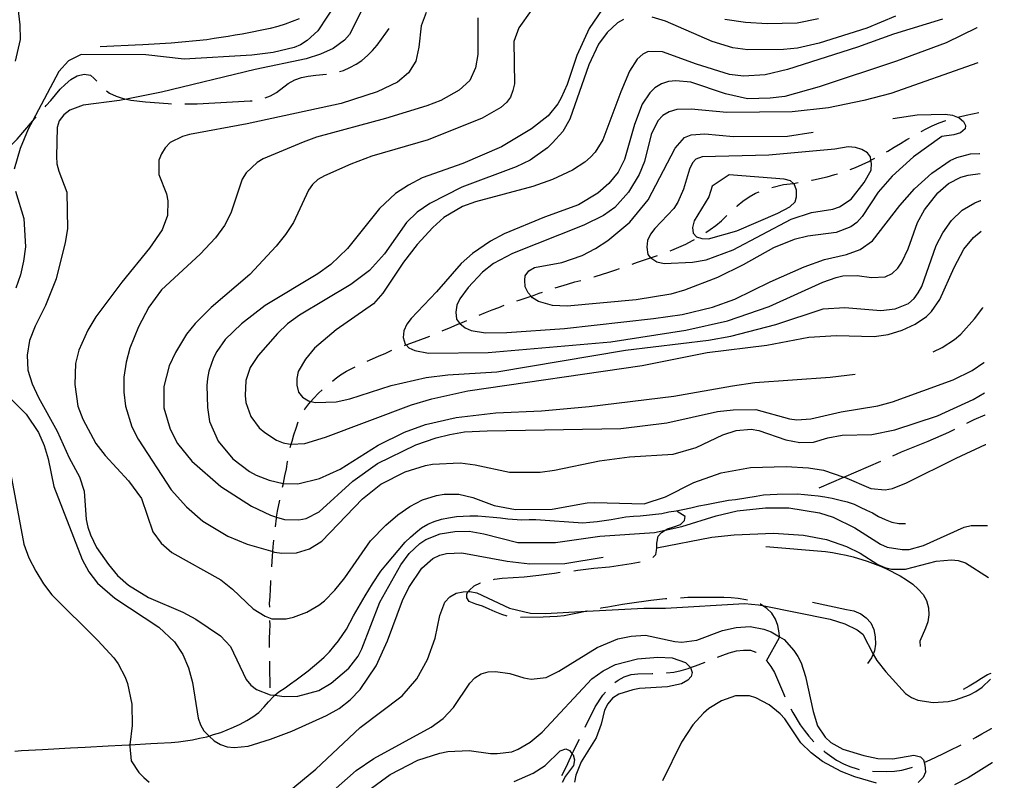
# Model space of a CAD drawing. Units: inches. Extents: x 667339 to 671065, y 4161280 to 4163666.
# Drawn here: x 670671 to 671037, y 4162912 to 4163195 of the extents above; entities that cross this region are included whole.
import ezdxf

# ---------------------------------------------------------------- set-up
doc = ezdxf.new("R2010")
doc.units = ezdxf.units.IN
doc.header["$MEASUREMENT"] = 0
doc.layers.add('Cartografia', color=7, linetype='Continuous')

# ---------------------------------------------------------------- blocks, each defined once
blk = doc.blocks.new('78')
at = {"layer": 'Cartografia', "color": 7, "linetype": 'Continuous'}
for points in [[(671028.73, 4163116.19), (671028.77, 4163116.21)], [(671036.77, 4162730.46), (671036.74, 4162730.46)]]:
    blk.add_lwpolyline(points, dxfattribs=at)
blk = doc.blocks.new('79')
at = {"layer": 'Cartografia', "color": 7, "linetype": 'Continuous'}
for points in [[(671028.49, 4163127.59), (671028.53, 4163127.6)], [(671036.96, 4162721.66), (671036.92, 4162721.66)]]:
    blk.add_lwpolyline(points, dxfattribs=at)
blk = doc.blocks.new('82')
at = {"layer": 'Cartografia', "color": 7, "linetype": 'Continuous'}
for points in [[(671028.28, 4163137.69), (671028.32, 4163137.69)], [(671037.14, 4162712.91), (671037.1, 4162712.91)]]:
    blk.add_lwpolyline(points, dxfattribs=at)
blk = doc.blocks.new('83')
at = {"layer": 'Cartografia', "color": 7, "linetype": 'Continuous'}
for points in [[(671028.13, 4163145.12), (671028.17, 4163145.12)], [(671037.32, 4162704.29), (671037.28, 4162704.29)]]:
    blk.add_lwpolyline(points, dxfattribs=at)
blk = doc.blocks.new('84')
at = {"layer": 'Cartografia', "color": 7, "linetype": 'Continuous'}
for points in [[(671029.74, 4163067.42), (671029.78, 4163067.45)], [(671036.45, 4162746.25), (671036.41, 4162746.23)]]:
    blk.add_lwpolyline(points, dxfattribs=at)
blk = doc.blocks.new('85')
at = {"layer": 'Cartografia', "color": 7, "linetype": 'Continuous'}
for points in [[(671030.38, 4163036.91), (671030.41, 4163036.93)], [(671035.63, 4162785.81), (671035.59, 4162785.8)]]:
    blk.add_lwpolyline(points, dxfattribs=at)
blk = doc.blocks.new('86')
at = {"layer": 'Cartografia', "color": 7, "linetype": 'Continuous'}
for points in [[(671031, 4163006.85), (671031.04, 4163006.85)], [(671033.12, 4162906.33), (671033.09, 4162906.32)]]:
    blk.add_lwpolyline(points, dxfattribs=at)
blk = doc.blocks.new('87')
at = {"layer": 'Cartografia', "color": 7, "linetype": 'Continuous'}
for points in [[(671029.98, 4163056.15), (671030.01, 4163056.17)], [(671036.23, 4162756.59), (671036.2, 4162756.57)]]:
    blk.add_lwpolyline(points, dxfattribs=at)
blk = doc.blocks.new('90')
at = {"layer": 'Cartografia', "color": 7, "linetype": 'Continuous'}
for points in [[(671032.19, 4162949.66), (671032.22, 4162949.69)], [(671032.87, 4162918.65), (671032.83, 4162918.62)]]:
    blk.add_lwpolyline(points, dxfattribs=at)
blk = doc.blocks.new('95')
at = {"layer": 'Cartografia', "color": 7, "linetype": 'Continuous'}
for points in [[(671024.65, 4163312.54), (671024.69, 4163312.55)], [(671027.47, 4163178.81), (671027.43, 4163178.79)]]:
    blk.add_lwpolyline(points, dxfattribs=at)
blk = doc.blocks.new('98')
at = {"layer": 'Cartografia', "color": 7, "linetype": 'Continuous'}
for points in [[(671024.79, 4163305.99), (671024.83, 4163306)], [(671027.2, 4163191.87), (671027.16, 4163191.85)]]:
    blk.add_lwpolyline(points, dxfattribs=at)

msp = doc.modelspace()

# ---------------------------------------------------------------- linework, layer by layer
at = {"layer": 'Cartografia', "color": 7, "linetype": 'Continuous'}
for points in [[(670669.65, 4163206.77), (670671.22, 4163192.89), (670671.27, 4163187.47), (670669.41, 4163179.43)], [(670801.05, 4163203.65), (670793.75, 4163189.34), (670791.99, 4163187.26), (670787.72, 4163184.18), (670783.07, 4163182.05), (670777.7, 4163180.27), (670758.68, 4163176.3), (670723.88, 4163167.84), (670710.88, 4163165.29), (670708.32, 4163164.78), (670694.77, 4163163.08), (670689.76, 4163161.19), (670687.51, 4163159.46), (670685.87, 4163157.27), (670685.08, 4163154.73), (670684.8, 4163144.03), (670684.97, 4163141.27), (670685.75, 4163138.53), (670688.66, 4163130.77), (670688.92, 4163117.08), (670688.05, 4163112.02), (670684.7, 4163098.5), (670680.8, 4163088.58), (670676.86, 4163080.93), (670674.8, 4163075.61), (670673.94, 4163070.19), (670674.17, 4163064.55), (670675.83, 4163059.53), (670678.21, 4163054.41), (670685.05, 4163041.93), (670689.56, 4163032.04), (670693.42, 4163024.91), (670695.08, 4163019.65), (670695.88, 4163009.09), (670696.54, 4163006.22), (670697.43, 4163003.36), (670699.68, 4162998.71), (670704.13, 4162992.31), (670707.57, 4162988.29), (670711.6, 4162984.64), (670719.01, 4162980.1), (670731.85, 4162974.57), (670736.71, 4162972.02), (670745.83, 4162965.83), (670749.51, 4162961.81), (670755.39, 4162949.55), (670757.11, 4162947.54), (670759.18, 4162945.9), (670764.27, 4162943.95), (670766.03, 4162943.75), (670769.56, 4162943.33), (670774.61, 4162943.43), (670782.38, 4162945.5), (670787.01, 4162948.23), (670793.51, 4162953.76), (670797.03, 4162958.27), (670798.42, 4162960.94), (670805.06, 4162978.36), (670812.85, 4162992.2), (670816.01, 4162996.47), (670819.91, 4163000.14), (670822.16, 4163001.63), (670827.53, 4163003.77), (670832.92, 4163004.59), (670838.32, 4163004.7), (670843.75, 4163003.72), (670856.42, 4163000.47), (670870.36, 4163000.5), (670886.89, 4163002.85), (670907.17, 4163004.2), (670911.2, 4163005.08), (670917.34, 4163006.43), (670930.11, 4163010.39), (670938.01, 4163012.23), (670948.56, 4163013.39), (670957.21, 4163013.43), (670968.65, 4163011.6), (670973.73, 4163009.9), (670981.74, 4163005.96), (670991.22, 4162999.9), (670993.76, 4162998.74), (670999.31, 4162997.89), (671001.95, 4162997.94), (671007.21, 4162999.36), (671022.33, 4163006.25), (671024.97, 4163006.78), (671031, 4163006.85)], [(670789.24, 4163201.64), (670781.99, 4163190.66), (670778.09, 4163187.09), (670775.64, 4163185.51), (670773.28, 4163184.55), (670765.44, 4163182.69), (670757.54, 4163181.67), (670732.33, 4163180.22), (670718.05, 4163181.75), (670693.96, 4163181.93), (670689.27, 4163179.51), (670685.74, 4163175.59), (670675.93, 4163157.14), (670674.35, 4163154.16), (670671.36, 4163146.9), (670669.11, 4163139.32)], [(670861.33, 4163198.31), (670856.77, 4163191.85), (670854.94, 4163186.77), (670855.12, 4163171.04), (670854.57, 4163168.51), (670853.65, 4163166.09), (670852.13, 4163164.02), (670850.12, 4163162.18), (670843.11, 4163158.2), (670823.08, 4163150.13), (670802.05, 4163144.09), (670794.3, 4163141.18), (670784.53, 4163136.79), (670782.03, 4163135.42), (670780.02, 4163133.58), (670778.5, 4163131.51), (670772.96, 4163119.51), (670770.04, 4163115.01), (670766.52, 4163110.62), (670756.75, 4163100.11), (670742.33, 4163087.82), (670736.43, 4163081.94), (670733.14, 4163077.92), (670729.07, 4163071.11), (670726.76, 4163066.14), (670724.74, 4163058.54), (670724.77, 4163050.61), (670727.08, 4163042.6), (670729.82, 4163037.37), (670735.11, 4163030.74), (670745.98, 4163021.34), (670757.41, 4163013.98), (670764.45, 4163010.63), (670766.69, 4163009.95), (670769.64, 4163009.05), (670774.93, 4163008.91), (670777.68, 4163009.44), (670782.56, 4163011.94), (670795.08, 4163023.34), (670804.21, 4163029.88), (670818.49, 4163036.76), (670826.01, 4163039.43), (670831.15, 4163040.72), (670836.54, 4163041.67), (670844.94, 4163042.07), (670894.66, 4163042.88), (670911.8, 4163045.01), (670930.7, 4163049.21), (670936.46, 4163049.8), (670944.86, 4163049.96), (670957.42, 4163046.47), (670960.19, 4163046.16), (670965.35, 4163046.5), (670976.59, 4163049.12), (670990.25, 4163051.3), (670995.74, 4163052.84), (671018.3, 4163060.96), (671025.32, 4163064.45), (671029.74, 4163067.42)], [(670887.76, 4163198.57), (670882.96, 4163191.51), (670878.35, 4163181.57), (670874.7, 4163170.81), (670872.52, 4163165.84), (670871.24, 4163163.54), (670867.72, 4163159.15), (670861.44, 4163154.22), (670850.28, 4163147.64), (670835.98, 4163141.37), (670820.82, 4163136.03), (670815.71, 4163133.3), (670810.96, 4163130.2), (670804.94, 4163124.68), (670793.09, 4163109.8), (670786.83, 4163103.8), (670782.09, 4163100.34), (670762.49, 4163088.56), (670753.61, 4163081.79), (670747.59, 4163076.03), (670744.43, 4163071.52), (670743.28, 4163069.1), (670741.45, 4163064.14), (670741.02, 4163061.49), (670740.71, 4163058.84), (670740.98, 4163050.67), (670741.8, 4163045.52), (670744.95, 4163038.14), (670750.47, 4163031.63), (670756.57, 4163026.94), (670759.12, 4163025.55), (670763.96, 4163023.72), (670769.15, 4163022.49), (670769.23, 4163022.49), (670774.56, 4163022.36), (670782.69, 4163024.31), (670790.31, 4163027.82), (670804.44, 4163036.74), (670814.2, 4163041.49), (670822.07, 4163044.4), (670833.44, 4163047.01), (670848.18, 4163048.73), (670865.22, 4163049.42), (670882.97, 4163051.07), (670914.38, 4163054.91), (670936.29, 4163058.81), (670944.55, 4163059.93), (670972.51, 4163062.01), (670981.83, 4163063.09)], [(670822.31, 4163197.45), (670820.48, 4163192.61), (670819.54, 4163184.66), (670818.44, 4163179.48), (670815.76, 4163175.1), (670811.62, 4163171.66), (670804.12, 4163168.03), (670790.75, 4163163.7), (670755.69, 4163156.19), (670734.26, 4163152.18), (670731.75, 4163151.41), (670727.11, 4163149.16), (670725.23, 4163147.2), (670723.83, 4163145.01), (670722.91, 4163142.59), (670722.89, 4163137.31), (670725.79, 4163130.15), (670726.2, 4163127.52), (670726.18, 4163122.11), (670724.12, 4163116.79), (670719.44, 4163109.97), (670709.11, 4163097.28), (670699.5, 4163084.37), (670696.47, 4163079.5), (670693.13, 4163071.99), (670691.9, 4163067.04), (670691.69, 4163059.23), (670692.8, 4163051.2), (670694.58, 4163046.31), (670699.43, 4163037.27), (670702.88, 4163032.89), (670711.59, 4163023.45), (670716.4, 4163016.93), (670720.71, 4163004.52), (670723.8, 4163000.25), (670727.71, 4162996.84), (670745.92, 4162986.61), (670750.31, 4162983.21), (670758.01, 4162975.91), (670762.39, 4162973.11), (670764.93, 4162972.2), (670770.22, 4162972.18), (670772.97, 4162972.71), (670777.98, 4162974.61), (670782.38, 4162977.21), (670784.51, 4162978.81), (670788.4, 4162982.85), (670792.04, 4162987.37), (670801.63, 4163001.12), (670807.28, 4163006.99), (670811.78, 4163010.8), (670816.28, 4163013.89), (670820.92, 4163016.38), (670826.18, 4163018.04), (670829.05, 4163018.46), (670834.46, 4163018.44), (670839.65, 4163017.22), (670847.63, 4163014.24), (670855.59, 4163012.83), (670869.16, 4163012.85), (670882.21, 4163015.26), (670885.09, 4163015.43), (670903.36, 4163014.94), (670911.36, 4163017.49), (670921.83, 4163022.85), (670931.97, 4163026.41), (670942.87, 4163028.42), (670956.2, 4163028.79), (670964.5, 4163028.22), (670970.04, 4163027.37), (670977.66, 4163024.83), (670977.9, 4163024.75), (670987.7, 4163020.61), (670993, 4163020.11), (670995.75, 4163020.65), (671001, 4163022.67), (671019.45, 4163031.9), (671030.38, 4163036.91)], [(670775.13, 4163195.12), (670769.94, 4163193.16), (670767.1, 4163192.29), (670764.25, 4163191.53), (670753.88, 4163189.42), (670751.25, 4163189.04), (670748.63, 4163188.54), (670743.49, 4163187.79), (670740.75, 4163187.41), (670727.45, 4163186.1), (670717, 4163185.55), (670714.12, 4163185.4), (670703.56, 4163184.84), (670701.03, 4163184.71)], [(670841.56, 4163195.53), (670841.58, 4163181.96), (670840.71, 4163176.89), (670838.52, 4163172.29), (670834.62, 4163168.61), (670827.73, 4163164.76), (670822.6, 4163162.86), (670807.19, 4163158.12), (670781.49, 4163151.15), (670776.6, 4163149.37), (670761.7, 4163143.09), (670759.45, 4163141.72), (670755.43, 4163137.92), (670753.92, 4163135.61), (670749.71, 4163122.92), (670747.28, 4163118.31), (670744, 4163113.8), (670738.23, 4163107.68), (670723.94, 4163094.44), (670719.14, 4163087.98), (670715.31, 4163080.7), (670712.1, 4163072.71), (670710.75, 4163067.52), (670709.9, 4163061.98), (670709.88, 4163056.45), (670710.46, 4163051.18), (670712.89, 4163043.53), (670715.26, 4163038.89), (670727.51, 4163020.14), (670733.15, 4163013.76), (670739.26, 4163008.47), (670748.5, 4163002.88), (670755.76, 4162999.9), (670765.27, 4162997.15), (670765.91, 4162996.96), (670768.68, 4162996.54), (670774.08, 4162996.64), (670778.98, 4162998.17), (670783.49, 4163001.02), (670798.69, 4163016.8), (670805.43, 4163022.22), (670814.48, 4163026.83), (670822.12, 4163029.14), (670824.63, 4163029.67), (670834.96, 4163030.1), (670840.5, 4163029.37), (670853.28, 4163026.6), (670864.69, 4163026.7), (670870.09, 4163027.4), (670886.72, 4163030.84), (670897.98, 4163032.37), (670914.18, 4163033.4), (670922.67, 4163035.84), (670932.67, 4163040.48), (670937.56, 4163042.13), (670943.2, 4163042.6), (670946.09, 4163042.17), (670956.01, 4163038.64), (670961.31, 4163037.66), (670966.36, 4163037.87), (670971.73, 4163039.41), (670977, 4163040.35), (670988.05, 4163040.68), (670996.66, 4163042.41), (671012.42, 4163047.63), (671025.76, 4163053.65), (671029.98, 4163056.15)], [(670895.75, 4163194.87), (670893.49, 4163193.63), (670889.6, 4163190.07), (670886.44, 4163185.69), (670882.86, 4163178.05), (670875.79, 4163157.86), (670873.11, 4163153.24), (670869.35, 4163149.09), (670867.46, 4163147.25), (670860.94, 4163142.68), (670855.82, 4163140.18), (670835.54, 4163132.59), (670823.64, 4163126.48), (670819.02, 4163123.27), (670815.01, 4163119.47), (670806.82, 4163107.78), (670801.29, 4163101.67), (670794.3, 4163096.37), (670775.17, 4163084.96), (670770.79, 4163081.75), (670767.01, 4163078.2), (670759.84, 4163070.01), (670756.92, 4163065.51), (670755.21, 4163060.67), (670754.95, 4163055.14), (670755.24, 4163052.51), (670757.14, 4163047.38), (670760.23, 4163043.11), (670762.3, 4163041.35), (670766.68, 4163038.55), (670769.1, 4163037.51), (670771.75, 4163037.08), (670772.15, 4163037.1), (670777.16, 4163037.3), (670784.92, 4163039.61), (670816.89, 4163051.63), (670824.41, 4163053.93), (670837.81, 4163056.83), (670902.63, 4163066.34), (670926.8, 4163071.12), (670948.98, 4163073.82), (670964.66, 4163076.88), (670974.86, 4163077.44), (670988.92, 4163077.1), (670994.07, 4163077.8), (670999.33, 4163079.46), (671004.21, 4163081.72), (671008.36, 4163084.56), (671010.25, 4163086.39), (671013.29, 4163090.78), (671018.71, 4163102.77), (671022.3, 4163109.57), (671025.83, 4163113.84), (671028.73, 4163116.19)], [(671014.32, 4163195.07), (670996.17, 4163189.44), (670982.68, 4163184.62), (670956.65, 4163176.32), (670948.4, 4163174.37), (670940.36, 4163173.85), (670935.18, 4163174.48), (670922.86, 4163178.33), (670910.16, 4163182.89), (670904.87, 4163183.03), (670902.84, 4163182.03), (670900.84, 4163180.19), (670897.92, 4163175.69), (670894.7, 4163168.07), (670888.07, 4163150.16), (670885.15, 4163145.66), (670883.38, 4163143.71), (670881.38, 4163141.87), (670876.75, 4163138.89), (670869.25, 4163135.39), (670861.97, 4163132.85), (670840.69, 4163127.16), (670835.8, 4163125.39), (670828.91, 4163121.29), (670824.77, 4163117.61), (670819.01, 4163111.25), (670813.84, 4163104.67), (670806.25, 4163093.23), (670802.72, 4163089.2), (670788.85, 4163079.57), (670780.81, 4163072.81), (670777.4, 4163068.66), (670774.73, 4163064.05), (670774.18, 4163061.51), (670774.22, 4163058.99), (670774.87, 4163056.36), (670776.35, 4163054.59), (670778.54, 4163053.19), (670779.45, 4163052.96), (670781.19, 4163052.52), (670788.88, 4163052.78), (670793.9, 4163053.96), (670809.3, 4163058.93), (670822.34, 4163061.82), (670830.37, 4163062.82), (670848.61, 4163064), (670896.39, 4163071.99), (670927.32, 4163075.7), (670935.58, 4163077.18), (670952.31, 4163081.58), (670969.98, 4163087.32), (670978.02, 4163087.83), (670991.38, 4163086.76), (670996.77, 4163087.34), (671001.66, 4163089.36), (671003.79, 4163091.2), (671005.31, 4163093.27), (671006.59, 4163095.7), (671011.94, 4163110.93), (671014.5, 4163115.67), (671017.66, 4163120.17), (671021.67, 4163124.09), (671026.3, 4163126.82), (671028.49, 4163127.59)], [(670996.88, 4163196.18), (670986.15, 4163191.66), (670968.48, 4163186.16), (670960.35, 4163184.2), (670955.19, 4163183.74), (670941.98, 4163183.61), (670936.32, 4163184.35), (670928.7, 4163186.73), (670911.26, 4163194.33), (670906.31, 4163195.79)], [(670968.19, 4163195.16), (670960.29, 4163193.57), (670949.12, 4163193.24), (670941.06, 4163193.81), (670933.36, 4163194.86)], [(670790.11, 4163175.58), (670791.56, 4163176), (670793.91, 4163177.09), (670796.25, 4163178.29), (670798.34, 4163179.73), (670800.53, 4163181.53), (670802.36, 4163183.43), (670804.07, 4163185.33), (670805.75, 4163187.58), (670807.32, 4163189.83), (670808.6, 4163191.55)], [(671027.16, 4163191.85), (671015.69, 4163186.21), (670997.2, 4163179.37), (670968.43, 4163169.82), (670955.64, 4163166.33), (670950.24, 4163165.63), (670941.84, 4163165.47), (670933.64, 4163167.24), (670920.7, 4163171.56), (670915.16, 4163172.06), (670912.4, 4163171.88), (670909.78, 4163170.99), (670907.4, 4163169.51), (670905.52, 4163167.67), (670902.59, 4163163.41), (670899.85, 4163155.91), (670896.13, 4163142.87), (670893.7, 4163138.13), (670890.3, 4163133.99), (670886.16, 4163130.42), (670878.91, 4163126.08), (670866.27, 4163121.4), (670851.37, 4163115.23), (670846.25, 4163112.49), (670839.49, 4163107.92), (670835.36, 4163104.24), (670826.18, 4163093.73), (670816.76, 4163083.82), (670815.12, 4163081.63), (670813.96, 4163079.21), (670813.77, 4163076.68), (670814.54, 4163074.29), (670814.87, 4163073.95), (670815.89, 4163072.87), (670818.07, 4163071.83), (670823.13, 4163070.85), (670845.35, 4163071.15), (670890.93, 4163075.13), (670918.83, 4163079.5), (670934.39, 4163082.92), (670949.9, 4163088.26), (670969.8, 4163097.29), (670974.81, 4163099.06), (670977.32, 4163099.59), (670982.6, 4163099.81), (670987.9, 4163099.07), (670993.06, 4163099.29), (670995.56, 4163100.54), (670997.69, 4163102.5), (670999.21, 4163104.69), (671001.52, 4163109.66), (671005.06, 4163119.46), (671007.61, 4163124.19), (671012.54, 4163130.53), (671016.56, 4163133.97), (671021.2, 4163136.34), (671023.82, 4163137.11), (671028.28, 4163137.69)], [(671027.43, 4163178.79), (670995.14, 4163167.44), (670985.1, 4163164.85), (670971.93, 4163162.08), (670958.39, 4163160.62), (670934.13, 4163160.28), (670920.89, 4163161.59), (670915.48, 4163161.49), (670912.74, 4163160.6), (670910.36, 4163159.23), (670908.48, 4163157.28), (670906.05, 4163152.18), (670903.48, 4163142.16), (670901.52, 4163137.32), (670897.56, 4163130.76), (670892.51, 4163125.02), (670888.24, 4163122.05), (670880.98, 4163118.43), (670854.39, 4163107.96), (670847.37, 4163104.22), (670843.22, 4163101.02), (670837.93, 4163095.28), (670834.88, 4163091.13), (670833.73, 4163088.71), (670833.29, 4163086.18), (670833.58, 4163083.54), (670834.69, 4163082), (670834.8, 4163081.92), (670836.77, 4163080.36), (670839.07, 4163079.32), (670844.37, 4163078.46), (670852.3, 4163078.61), (670873.77, 4163080.1), (670906.86, 4163083.72), (670917.52, 4163085.25), (670928.77, 4163087.98), (670937.12, 4163090.9), (670950.21, 4163097.4), (670962.84, 4163102.92), (670970.48, 4163105.71), (670978.61, 4163107.54), (670983.74, 4163109.44), (670988.25, 4163112.65), (670998.45, 4163125.82), (671003.98, 4163131.93), (671010.36, 4163137.82), (671017.23, 4163142.51), (671019.62, 4163143.64), (671024.76, 4163144.94), (671028.13, 4163145.12)], [(670680.57, 4163162.47), (670680.99, 4163162.94), (670682.7, 4163164.84), (670686.21, 4163169), (670688.04, 4163170.78), (670690.12, 4163172.57), (670692.57, 4163173.91), (670695.19, 4163174.53), (670697.5, 4163174.17), (670698.88, 4163173.04), (670699.87, 4163171.95)], [(670762.42, 4163165.76), (670764.48, 4163166.5), (670766.7, 4163167.83), (670770.99, 4163171.06), (670773.44, 4163172.51), (670775.92, 4163173.37), (670778.42, 4163173.86), (670781.29, 4163174.25), (670785.21, 4163174.64)], [(670703.4, 4163168.43), (670704.59, 4163167.56), (670707.06, 4163166.36), (670709.63, 4163165.54), (670710.88, 4163165.29), (670712.43, 4163164.96), (670717.88, 4163164.29), (670726.35, 4163163.65), (670727.58, 4163163.6)], [(670732.58, 4163163.58), (670737.18, 4163163.62), (670756.88, 4163164.66), (670757.55, 4163164.72)], [(670660.63, 4163140.06), (670662.81, 4163142.48), (670664.63, 4163144.5), (670666.45, 4163146.4), (670668.27, 4163148.43), (670670.21, 4163150.45), (670675.93, 4163157.14), (670677.28, 4163158.71)], [(670995.81, 4163158.12), (671004.9, 4163159.46), (671015.35, 4163159.78), (671018, 4163159.34), (671020.54, 4163158.31), (671022.13, 4163157.02), (671022.88, 4163155.47), (671022.78, 4163154.27), (671021, 4163152.79), (671018.5, 4163152.03), (671014.06, 4163151.46), (671003.51, 4163143.81), (670995.6, 4163136.7), (670990.43, 4163130.71), (670984.47, 4163121.71), (670982.47, 4163119.51), (670980.22, 4163117.79), (670974.85, 4163115.76), (670964.19, 4163114.36), (670959.16, 4163113.18), (670951.53, 4163110.04), (670940.24, 4163103.7), (670930.72, 4163099.07), (670918.43, 4163094.27), (670913.3, 4163092.86), (670900.36, 4163090.69), (670874.7, 4163088.4), (670869.29, 4163088.66), (670864.09, 4163090.12), (670861.91, 4163091.4), (670861.31, 4163092.06), (670860.19, 4163093.29), (670859.19, 4163095.56), (670859.02, 4163098.08), (670859.11, 4163099.64), (670860.52, 4163101.47), (670862.65, 4163102.71), (670872.71, 4163104.58), (670880.35, 4163107.13), (670885.35, 4163109.75), (670889.86, 4163112.72), (670898.01, 4163119.6), (670904.83, 4163127.89), (670914.91, 4163147.07), (670918.44, 4163151.1), (670920.83, 4163152.1), (670925.99, 4163152.44), (670936.58, 4163151.44), (670956.64, 4163151.58), (670966.24, 4163153.03)], [(671020.41, 4163158.64), (671020.53, 4163158.67), (671023.16, 4163159.32), (671027.81, 4163160.34)], [(671027.81, 4163160.34), (671027.85, 4163160.35)], [(671006.45, 4163153.3), (671008.24, 4163154.24), (671010.5, 4163155.36), (671013.13, 4163156.49), (671015.51, 4163157.38), (671015.57, 4163157.39)], [(670993.54, 4163145.68), (670993.98, 4163145.92), (670996.36, 4163147.4), (670998.73, 4163148.77), (671001.11, 4163150.26), (671002.11, 4163150.83)], [(670905.78, 4163106.35), (670905.83, 4163106.29), (670908.14, 4163104.89), (670910.8, 4163104.22), (670921.36, 4163104.66), (670926.39, 4163105.6), (670936.53, 4163109.27), (670958.06, 4163120.73), (670965.58, 4163123.16), (670973.49, 4163124.39), (670975.99, 4163125.28), (670980.38, 4163128.12), (670985.19, 4163134.34), (670987.75, 4163138.95), (670987.94, 4163141.36), (670987.74, 4163142.58), (670987.53, 4163143.87), (670986.43, 4163145.29), (670984.36, 4163146.58), (670981.94, 4163147.37), (670979.3, 4163147.56), (670974.27, 4163146.75), (670949.8, 4163144.48), (670924.95, 4163143.89), (670922.56, 4163143.01), (670921.38, 4163141.66), (670920.23, 4163139.24), (670917.96, 4163131.87), (670915.89, 4163127.02), (670914.38, 4163124.71), (670907.31, 4163117.25), (670905.79, 4163115.18), (670904.63, 4163112.76), (670904.32, 4163110.23), (670904.73, 4163107.59), (670905.78, 4163106.35)], [(670980.05, 4163139.15), (670981.96, 4163139.92), (670984.46, 4163141.05), (670986.97, 4163142.18), (670987.74, 4163142.58), (670989.13, 4163143.31)], [(670935.04, 4163137.12), (670928.64, 4163132.91), (670927.39, 4163129.04), (670922.03, 4163120.05), (670921.36, 4163117.64), (670921.64, 4163115.48), (670922.86, 4163114.18), (670924.8, 4163113.5), (670927.32, 4163113.43), (670937.84, 4163116.39), (670953.09, 4163122.92), (670957.61, 4163125.29), (670959.5, 4163127.13), (670960.07, 4163128.94), (670960.02, 4163131.46), (670959.13, 4163133.85), (670958.93, 4163134.01), (670957.79, 4163134.9), (670955.5, 4163135.58), (670935.04, 4163137.12)], [(670965.61, 4163135.13), (670965.83, 4163135.18), (670968.59, 4163135.83), (670971.46, 4163136.48), (670974.32, 4163137.26), (670975.3, 4163137.57)], [(670950.86, 4163132.51), (670955.17, 4163133.53), (670957.69, 4163133.82), (670958.93, 4163134.01), (670960.69, 4163134.27)], [(670669.54, 4163131.15), (670672.73, 4163120.97), (670673.29, 4163110.4), (670672.61, 4163105.07), (670671.43, 4163099.95), (670669.76, 4163095.04)], [(670937.81, 4163125.45), (670938.02, 4163125.64), (670940.03, 4163127.36), (670942.41, 4163128.97), (670944.78, 4163130.33), (670946.13, 4163130.9)], [(670926.38, 4163115.78), (670927.98, 4163116.8), (670929.99, 4163118.4), (670932.12, 4163120.12), (670934.01, 4163121.96), (670934.13, 4163122.07)], [(670913.07, 4163108.93), (670913.71, 4163109.2), (670916.33, 4163110.33), (670918.83, 4163111.46), (670921.33, 4163112.71), (670922.11, 4163113.18)], [(670898.91, 4163104), (670900.94, 4163104.76), (670905.78, 4163106.35), (670908.38, 4163107.21)], [(670884.68, 4163099.28), (670885.18, 4163099.41), (670890.2, 4163100.95), (670892.82, 4163101.84), (670894.19, 4163102.36)], [(670870.24, 4163095.23), (670874.9, 4163096.58), (670877.65, 4163097.35), (670879.87, 4163097.92)], [(670856.07, 4163090.3), (670856.88, 4163090.59), (670861.31, 4163092.06), (670861.89, 4163092.25), (670864.4, 4163093.13), (670865.52, 4163093.56)], [(670842.04, 4163085.02), (670844.35, 4163086.03), (670846.85, 4163087.04), (670849.36, 4163087.92), (670851.33, 4163088.71)], [(671010.86, 4163071.42), (671014.22, 4163073.01), (671018.85, 4163075.98), (671021.1, 4163077.95), (671026.28, 4163083.69), (671029.32, 4163087.76)], [(671029.32, 4163087.76), (671029.36, 4163087.81)], [(670828.25, 4163079.13), (670831.6, 4163080.5), (670834.1, 4163081.63), (670834.8, 4163081.92), (670836.6, 4163082.64), (670837.46, 4163083.02)], [(670814.26, 4163073.73), (670814.87, 4163073.95), (670819.32, 4163075.58), (670823.62, 4163077.25)], [(670800.43, 4163067.93), (670804.65, 4163069.78), (670807.27, 4163070.91), (670809.57, 4163071.99)], [(670787.47, 4163060.49), (670788.47, 4163061.3), (670790.49, 4163062.78), (670792.75, 4163064.15), (670795.93, 4163065.77)], [(670663.9, 4163057.89), (670673.56, 4163048.17), (670678.13, 4163041.43), (670680.31, 4163036.6), (670681.78, 4163031.62), (670683.88, 4163021.38), (670694.34, 4162994.24), (670696.88, 4162989.56), (670700.11, 4162985.39), (670706.54, 4162979.83), (670722.89, 4162969.02), (670728.71, 4162963.54), (670731.85, 4162958.89), (670733.91, 4162953.94), (670735.41, 4162948.48), (670737.55, 4162935.23), (670738.4, 4162932.75), (670739.6, 4162930.53), (670741.59, 4162928.57), (670743.42, 4162926.75), (670745.77, 4162925.43), (670748.35, 4162924.61), (670750.89, 4162924.38), (670756.16, 4162924.78), (670764.45, 4162927.38), (670772.36, 4162930.45), (670785.3, 4162936.19), (670789.98, 4162938.84), (670794.02, 4162942.06), (670797.79, 4162945.88), (670803.71, 4162954.62), (670807.91, 4162963.99), (670813.51, 4162978.97), (670815.9, 4162983.79), (670820.7, 4162991.03), (670824.84, 4162994.62), (670827.43, 4162995.84), (670829.92, 4162996.45), (670835.57, 4162996.63), (670852.47, 4162993.55), (670860.83, 4162992.55), (670873.94, 4162992.76), (670888.2, 4162995.02)], [(670777.01, 4163049.81), (670777.16, 4163050.04), (670778.68, 4163052.11), (670779.45, 4163052.96), (670780.44, 4163054.06), (670782.33, 4163056.02), (670783.67, 4163057.24)], [(671030.15, 4163048.01), (671030.18, 4163048.03)], [(670771.8, 4163035.83), (670772.15, 4163037.1), (670772.45, 4163038.18), (670773.13, 4163040.59), (670773.92, 4163043.01), (670774.71, 4163045.4)], [(671023.38, 4163044.83), (671026.14, 4163046.21), (671030.15, 4163048.01)], [(670995.92, 4163032.77), (670999.1, 4163034.16), (671001.61, 4163035.17), (671009, 4163038.19), (671016.74, 4163041.58), (671018.86, 4163042.69)], [(670768.94, 4163021.12), (670769.23, 4163022.49), (670769.26, 4163022.62), (670769.7, 4163025.27), (670770.37, 4163027.92), (670770.8, 4163030.57), (670770.87, 4163030.92)], [(670968.42, 4163020.81), (670977.66, 4163024.83), (670991.34, 4163030.78)], [(670667.87, 4163025.83), (670672.73, 4162999.96), (670674.57, 4162994.76), (670677.12, 4162989.84), (670680.01, 4162985.18), (670683.12, 4162981.12), (670700.27, 4162964.09), (670706.15, 4162957.66), (670707.83, 4162955.46), (670710.38, 4162950.42), (670711.23, 4162948.05), (670712.83, 4162940.43), (670713.01, 4162932.49), (670712.17, 4162925.35), (670712.1, 4162924.74), (670712.62, 4162919.35), (670715.5, 4162915.05), (670717.28, 4162913.21), (670719.3, 4162911.39)], [(670669.33, 4162922.96), (670671.84, 4162923.22), (670674.48, 4162923.36), (670679.65, 4162923.63), (670690.09, 4162924.18), (670692.73, 4162924.32), (670695.5, 4162924.47), (670704.02, 4162924.92), (670709.18, 4162925.19), (670711.7, 4162925.32), (670712.17, 4162925.35), (670719.87, 4162925.75), (670722.39, 4162925.88), (670727.43, 4162926.15), (670730.19, 4162926.42), (670732.82, 4162926.8), (670735.45, 4162927.18), (670738.06, 4162927.8), (670740.81, 4162928.3), (670741.59, 4162928.57), (670743.29, 4162929.15), (670745.9, 4162929.89), (670750.61, 4162931.83), (670753.2, 4162933.05), (670755.66, 4162934.38), (670757.87, 4162935.7), (670760.07, 4162937.38), (670762.01, 4162939.41), (670763.72, 4162941.31), (670765.54, 4162943.33), (670766.03, 4162943.75), (670767.5, 4162945), (670769.83, 4162946.45), (670771.91, 4162948), (670774.01, 4162949.44), (670778.4, 4162952.8), (670782.44, 4162956.14), (670784.39, 4162957.93), (670786.34, 4162959.84), (670788.04, 4162961.86), (670789.73, 4162963.99), (670792.63, 4162968.36), (670795.27, 4162973.2), (670799.57, 4162980.65), (670802.34, 4162985.13), (670805.47, 4162989.87), (670807.27, 4162992.13), (670814.53, 4163000.58), (670816.48, 4163002.49), (670818.43, 4163004.28), (670820.63, 4163005.96), (670822.97, 4163007.29), (670825.32, 4163008.37), (670828.04, 4163009.24), (670830.67, 4163009.74), (670833.54, 4163010.13), (670838.58, 4163010.4), (670841.47, 4163010.43), (670844.37, 4163010.22), (670847.27, 4163009.89), (670849.93, 4163009.67), (670852.72, 4163009.34), (670857.92, 4163008.89), (670860.56, 4163009.03), (670863.09, 4163009.04), (670880.55, 4163007.78), (670883.19, 4163008.07), (670885.94, 4163008.36), (670888.46, 4163008.65), (670891.1, 4163009.06), (670893.85, 4163009.59), (670896.6, 4163010), (670899.36, 4163010.3), (670901.88, 4163010.46), (670909.91, 4163011.34), (670912.55, 4163011.87), (670915.3, 4163012.28), (670917.82, 4163012.81), (670920.69, 4163013.46), (670923.68, 4163014.12), (670926.55, 4163014.65), (670929.06, 4163015.18), (670934.69, 4163016.25), (670937.33, 4163016.54), (670944.99, 4163017.76), (670947.75, 4163018.18), (670950.27, 4163018.34), (670952.79, 4163018.51), (670960.35, 4163018.65), (670963, 4163018.34), (670965.53, 4163018.15), (670968.06, 4163017.84), (670970.58, 4163017.53), (670973.36, 4163016.98), (670976.25, 4163016.31), (670978.91, 4163015.64), (670981.45, 4163014.73), (670983.75, 4163013.69), (670986.06, 4163012.53), (670988.36, 4163011.5), (670990.54, 4163010.22), (670992.97, 4163009.06), (670995.51, 4163008.03), (670998.04, 4163007.59), (671000.56, 4163007.64)], [(670766.25, 4163006.37), (670766.63, 4163009.59), (670766.69, 4163009.95), (670767.06, 4163012.12), (670767.92, 4163016.22)], [(670906.59, 4162994.99), (670907.68, 4162996.04), (670908.01, 4162997.6), (670908.04, 4162998.51), (670908.08, 4163000.25), (670908.63, 4163002.9), (670909.81, 4163004.24), (670911.2, 4163005.08), (670912.06, 4163005.61), (670914.45, 4163006.38), (670916.84, 4163007.26), (670918.37, 4163008.73), (670918.59, 4163010.18), (670915.65, 4163012.05)], [(670764.95, 4162991.43), (670765.01, 4162993.58), (670765.27, 4162997.15), (670765.39, 4162998.88), (670765.67, 4163001.4)], [(670907.9, 4162998.48), (670908.04, 4162998.51), (670928.57, 4163002.5), (670936.83, 4163003.42), (670951.49, 4163003.95), (670962.61, 4163003.21), (670971.24, 4163001.62), (670978.61, 4162999), (670983.67, 4162996.5), (670990.27, 4162992.39), (670992.86, 4162991.2), (670995.42, 4162990.61), (671000.6, 4162990.65), (671012, 4162993.54), (671017.64, 4162994.07), (671020.18, 4162993.85), (671022.87, 4162992.91), (671031.4, 4162987.51)], [(670948.59, 4162999.09), (670970.85, 4162997.23), (670973.38, 4162996.8), (670975.91, 4162996.36), (670978.56, 4162995.81), (670981.1, 4162995.14), (670986.29, 4162993.56), (670991.25, 4162991.73), (670993.56, 4162990.69), (670998.53, 4162988.14), (671000.96, 4162986.62), (671003.27, 4162984.99), (671005.23, 4162983.22), (671007.19, 4162981.22), (671008.43, 4162978.96), (671009.09, 4162976.21), (671009.25, 4162973.69), (671008.82, 4162971.04), (671008.03, 4162968.62), (671005.96, 4162963.89), (671005.99, 4162961.85)], [(670877.18, 4162990.04), (670878.72, 4162990.2), (670881.71, 4162990.62), (670884.71, 4162990.92), (670890.47, 4162991.51), (670898.61, 4162992.74), (670901.25, 4162993.15), (670901.95, 4162993.33)], [(670847.38, 4162986.79), (670847.67, 4162986.85), (670850.54, 4162987.27), (670858.82, 4162987.78), (670864.22, 4162988.37), (670867.09, 4162988.78), (670870.09, 4162989.08), (670872.21, 4162989.46)], [(670764.13, 4162976.47), (670764.11, 4162977.83), (670764.3, 4162980.47), (670764.37, 4162983.12), (670764.56, 4162985.77), (670764.57, 4162986.45)], [(671031.4, 4162987.51), (671031.44, 4162987.49)], [(670768.48, 4162905.8), (670781.3, 4162916.23), (670797.81, 4162931.79), (670813.45, 4162943.57), (670818.89, 4162949.88), (670822.85, 4162957.07), (670825.68, 4162964.92), (670827.4, 4162973.44), (670829.31, 4162978.36), (670831.13, 4162980.38), (670833.47, 4162981.71), (670836.09, 4162982.21), (670837.99, 4162982.31), (670838.61, 4162982.34), (670841.17, 4162981.76), (670853.27, 4162976.13), (670861.07, 4162974.26), (670866.61, 4162974.19), (670882.12, 4162975.01), (670903.24, 4162976.12), (670911.31, 4162976.06), (670940.71, 4162977.85), (670945.91, 4162977.41), (670947.37, 4162977.12), (670972.56, 4162972.07), (670977.95, 4162970.31), (670982.65, 4162968.03), (670984.66, 4162966.45), (670988.57, 4162959.07), (670989.87, 4162956.61), (670993.22, 4162952.45), (671000.63, 4162944.41), (671002.75, 4162942.96), (671005.22, 4162941.89), (671010.8, 4162941.1), (671016.44, 4162941.39), (671019.18, 4162942.02), (671024.38, 4162943.86), (671026.72, 4162945.19), (671029.04, 4162946.75), (671032.19, 4162949.66)], [(670852.49, 4162973.13), (670850.44, 4162973.81), (670848.02, 4162974.73), (670845.72, 4162975.76), (670843.29, 4162976.8), (670840.76, 4162977.59), (670838.33, 4162978.63), (670837.47, 4162979.93), (670837.44, 4162981.49), (670837.99, 4162982.31), (670838.26, 4162982.71), (670840.15, 4162984.43), (670842.53, 4162985.55), (670842.54, 4162985.55)], [(670911.87, 4162979.56), (670911.36, 4162979.53), (670905.84, 4162978.94), (670903.21, 4162978.53), (670900.57, 4162978.24), (670897.93, 4162977.83), (670895.3, 4162977.42), (670892.66, 4162977.01), (670889.91, 4162976.48), (670887.28, 4162976.07), (670887.13, 4162976.04)], [(670941.79, 4162979.1), (670941.16, 4162979.25), (670938.38, 4162979.68), (670935.74, 4162979.99), (670932.97, 4162980.05), (670930.45, 4162980.13), (670927.8, 4162980.08), (670925.16, 4162980.03), (670922.4, 4162980.09), (670919.64, 4162980.04), (670916.88, 4162979.87), (670916.86, 4162979.86)], [(670882.24, 4162975.03), (670882.13, 4162975.01), (670882.12, 4162975.01), (670879.26, 4162974.35), (670873.63, 4162973.29), (670871, 4162973), (670868.36, 4162972.83), (670865.83, 4162972.78), (670857.44, 4162972.61)], [(670948.91, 4162956.57), (670953.67, 4162965.19), (670953.67, 4162965.47), (670953.64, 4162966.99), (670953.11, 4162969.62), (670952.22, 4162972.01), (670950.86, 4162974.27), (670949.02, 4162976.03), (670947.37, 4162977.12), (670946.71, 4162977.55), (670946.55, 4162977.61)], [(670966.04, 4162978.4), (670978.58, 4162975.63), (670981.36, 4162975.08), (670983.9, 4162974.05), (670985.97, 4162972.53), (670987.69, 4162970.64), (670988.82, 4162968.13), (670989.35, 4162965.5), (670989.4, 4162962.74), (670989.09, 4162960.21), (670988.57, 4162959.07), (670987.93, 4162957.67), (670986.41, 4162955.6)], [(670764.05, 4162961.47), (670764.04, 4162962.21), (670764.11, 4162964.85), (670764.18, 4162967.38), (670764.26, 4162969.9), (670764.23, 4162971.47)], [(670782.45, 4162903.53), (670796.25, 4162915.81), (670802.88, 4162920.26), (670824.18, 4162931.85), (670828.58, 4162935.1), (670832.46, 4162939.15), (670838.6, 4162948.27), (670840.43, 4162950.17), (670842.75, 4162951.74), (670845.36, 4162952.48), (670848.13, 4162952.62), (670853.47, 4162951.82), (670858.61, 4162950.17), (670861.4, 4162949.71), (670866.91, 4162950.36), (670871.6, 4162952.66), (670885.95, 4162961.48), (670893.6, 4162964.77), (670898.6, 4162965.76), (670903.89, 4162966.04), (670914.73, 4162963.72), (670917.39, 4162963.5), (670923.01, 4162964.16), (670932.57, 4162967.79), (670937.57, 4162968.9), (670942.85, 4162969.3), (670947.95, 4162968.36), (670950.66, 4162967.3), (670953.67, 4162965.47), (670955.39, 4162964.42), (670959.09, 4162960.4), (670960.53, 4162958.19), (670961.74, 4162955.85), (670963.33, 4162950.75), (670966.19, 4162937.66), (670967.79, 4162932.33), (670970.66, 4162928.14), (670972.81, 4162926.21), (670977.28, 4162923.67), (670985.11, 4162921.32), (670990.34, 4162920.27), (670995.89, 4162920.08), (671003.65, 4162921.45), (671006.09, 4162920.86), (671007.23, 4162919.72), (671007.81, 4162917.82), (671007.95, 4162915.18), (671007.09, 4162913.21), (671005.26, 4162911.3)], [(670930.7, 4162957.88), (670932.66, 4162958.66), (670935.04, 4162959.55), (670937.67, 4162960.2), (670940.31, 4162960.49), (670942.95, 4162960.54), (670944.89, 4162959.74), (670945.09, 4162959.59)], [(670800.62, 4162908.22), (670808.97, 4162914.32), (670819.16, 4162919.67), (670827.45, 4162922.27), (670830.32, 4162922.79), (670838.36, 4162923.21), (670846.25, 4162922.06), (670848.77, 4162922.07), (670854.16, 4162922.72), (670856.52, 4162923.69), (670860.95, 4162926.33), (670865.45, 4162930.06), (670883.91, 4162949.81), (670888.09, 4162952.8), (670892.78, 4162955.22), (670900.86, 4162957.33), (670908.41, 4162957.85), (670913.84, 4162957.65), (670918.75, 4162955.87), (670920.65, 4162954.04), (670920.66, 4162954.02), (670921.23, 4162952.26), (670920.83, 4162950.68), (670919.58, 4162949.29), (670917.24, 4162947.96), (670912.12, 4162946.85), (670901.68, 4162946.3), (670899.18, 4162945.8), (670893.96, 4162944.2), (670891.64, 4162942.64), (670889.82, 4162940.61), (670888.62, 4162938.14), (670887.45, 4162933.02), (670885.55, 4162927.87), (670880, 4162919.02), (670877.97, 4162914.1), (670877.51, 4162911.43)], [(670764.34, 4162946.48), (670764.18, 4162954.64), (670764.15, 4162956.47)], [(670911.67, 4162952.01), (670911.76, 4162952.02), (670914.4, 4162952.31), (670917.15, 4162952.96), (670919.77, 4162953.73), (670920.65, 4162954.02), (670920.66, 4162954.02), (670922.52, 4162954.63), (670926.05, 4162956.03)], [(670948.98, 4162956.47), (670950.51, 4162954.44), (670951.88, 4162952.18), (670953.01, 4162949.56), (670954.14, 4162946.94), (670955.15, 4162944.43), (670955.74, 4162943.16)], [(670892.46, 4162948.43), (670893.67, 4162949.4), (670895.93, 4162950.64), (670898.55, 4162951.41), (670901.07, 4162951.7), (670906.36, 4162951.8), (670906.67, 4162951.8)], [(671032.14, 4162951.87), (671031.06, 4162951.27), (671028.8, 4162950.03), (671026.67, 4162948.55), (671024.29, 4162947.18), (671022.03, 4162945.94)], [(671032.18, 4162951.89), (671032.14, 4162951.87)], [(670881.46, 4162931.93), (670885.21, 4162939.39), (670888.01, 4162943.76), (670888.95, 4162944.88)], [(670989.74, 4162911.09), (670981.67, 4162913.43), (670976.63, 4162915.45), (670969.69, 4162919.18), (670965.43, 4162922.33), (670961.62, 4162926.1), (670955.74, 4162934.94), (670953.95, 4162936.89), (670949.92, 4162940.17), (670944.97, 4162942.8), (670942.52, 4162943.51), (670937.35, 4162943.48), (670932.15, 4162941.64), (670927.48, 4162938.87), (670925.4, 4162937.07), (670921.54, 4162932.78), (670917.3, 4162926.29), (670910.23, 4162911.95)], [(670957.92, 4162938.66), (670958.65, 4162937.29), (670961.37, 4162932.78), (670962.85, 4162930.76), (670964.58, 4162928.51), (670966.5, 4162926.42)], [(671025.77, 4162927.56), (671026.58, 4162928), (671028.95, 4162929.37), (671031.45, 4162930.74), (671032.57, 4162931.43)], [(671032.57, 4162931.43), (671032.6, 4162931.45)], [(670872.71, 4162913.96), (670873.88, 4162915.99), (670875.03, 4162918.41), (670876.64, 4162921.99), (670876.65, 4162922), (670877.11, 4162923.02), (670878.38, 4162925.56), (670879.31, 4162927.42)], [(670854.98, 4162911.68), (670862.16, 4162914.83), (670866.59, 4162917.59), (670872.2, 4162923.07), (670874.21, 4162923.78), (670875.56, 4162923.24), (670876.65, 4162922), (670876.97, 4162921.63), (670877.43, 4162919.73), (670877.06, 4162917.66), (670874.14, 4162913.66), (670872.94, 4162911.31)], [(671007.76, 4162918.88), (671009.79, 4162919.76), (671012.05, 4162920.88), (671014.44, 4162922.01), (671016.7, 4162923.13), (671021.33, 4162925.27)], [(670970.19, 4162923.05), (670970.57, 4162922.74), (670974.96, 4162919.58), (670977.51, 4162918.19), (670979.93, 4162917.27), (670982.59, 4162916.36), (670983.37, 4162916.2)], [(670988.31, 4162915.49), (670993.66, 4162915.37), (670996.42, 4162915.54), (670999.17, 4162915.95), (671001.92, 4162916.6), (671003.13, 4162917.01)], [(671032.83, 4162918.62), (671023.84, 4162913.01), (671018.79, 4162910.45)]]:
    msp.add_lwpolyline(points, dxfattribs=at)

# ---------------------------------------------------------------- block references
at = {"layer": 'Cartografia'}
for name in ['95', '98', '83', '82', '79', '78', '84', '87', '85', '86', '90']:
    msp.add_blockref(name, (0, 0), dxfattribs=at)

doc.saveas('drawing.dxf')
